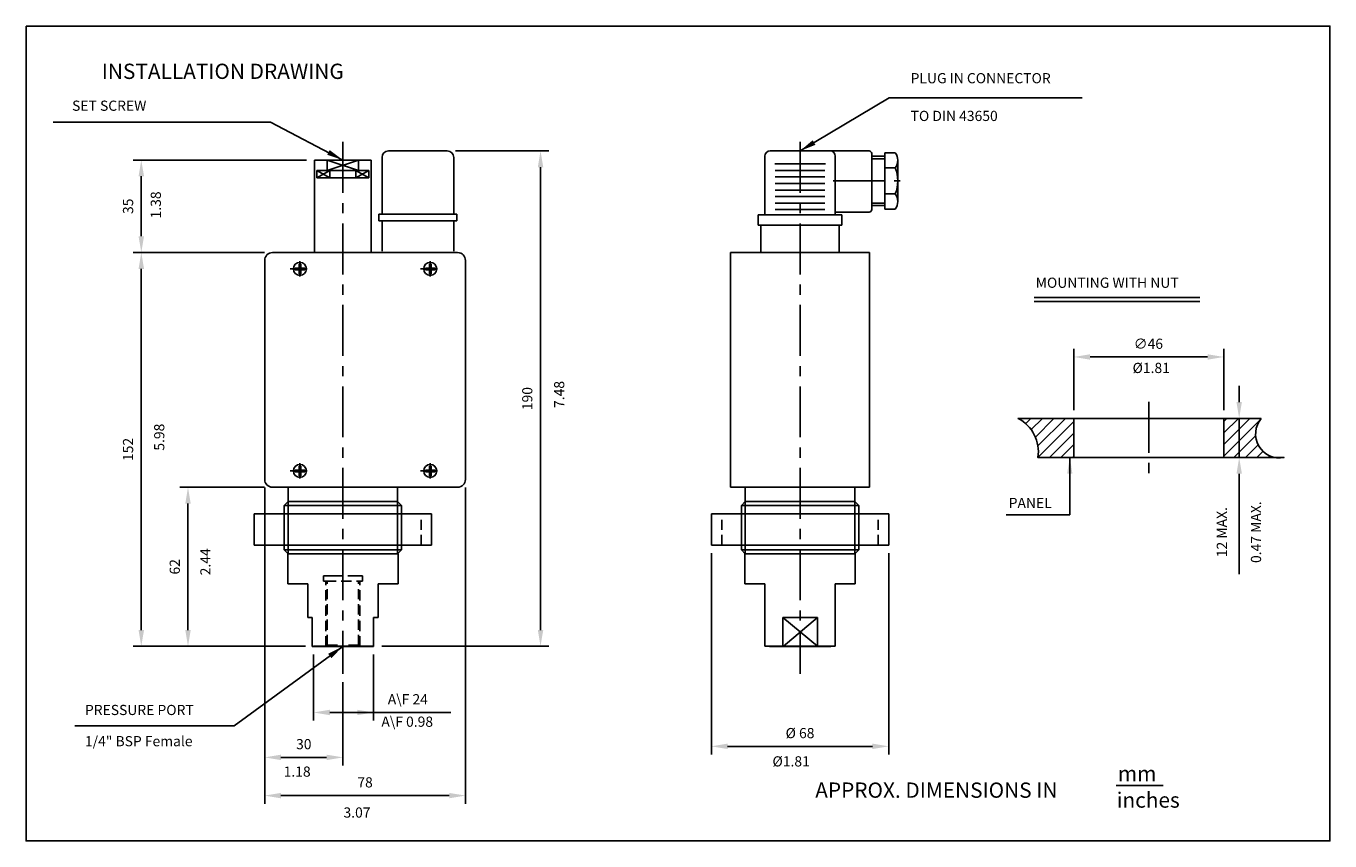
# Model space of a CAD drawing. Extents: x 242 to 562, y 228 to 428.
import ezdxf

# ---------------------------------------------------------------- set-up
doc = ezdxf.new("R2010")
doc.units = 0
doc.header["$LTSCALE"] = 10
doc.header["$MEASUREMENT"] = 0
doc.linetypes.add('CENTER', pattern=[2, 1.25, -0.25, 0.25, -0.25])
doc.linetypes.add('HIDDEN', pattern=[0.375, 0.25, -0.125])
doc.layers.get('0').update_dxf_attribs({"linetype": 'CONTINUOUS'})
doc.layers.get('DEFPOINTS').update_dxf_attribs({"linetype": 'CONTINUOUS'})
for name, color, linetype in [('CONNECTOR', 7, 'CONTINUOUS'), ('DIM', 7, 'CONTINUOUS'), ('MODIFIED', 4, 'CONTINUOUS'), ('SPARE', 7, 'CONTINUOUS')]:
    doc.layers.add(name, color=color, linetype=linetype)
doc.styles.add('ROMANS', font='romans', dxfattribs={"height": 2.5})
doc.dimstyles.get("Standard").update_dxf_attribs({"dimscale": 0, "dimtxt": 2.5, "dimasz": 4, "dimexe": 2, "dimexo": 2, "dimgap": 2, "dimtad": 1, "dimdec": 1, "dimlfac": 1.56, "dimzin": 13, "dimdsep": 46, "dimtxsty": 'ROMANS', "dimcen": 0.09, "dimadec": 0, "dimazin": 0, "dimtfac": 1, "dimtdec": 4, "dimtix": 1, "dimtmove": 2, "dimatfit": 3, "dimfxl": 0, "dimtolj": 1, "dimtzin": 0, "dimarcsym": 0})

# ---------------------------------------------------------------- blocks, each defined once
blk = doc.blocks.new('A$C63D30C5D')
at = {"layer": 'DIM', "color": 250}
blk.add_line((73.66, 6.9), (85.24, 6.9), dxfattribs=at)
at = {"layer": 'DIM', "color": 250, "char_height": 3.75, "attachment_point": 1, "style": 'ROMANS'}
for s, insert, width in [('mm', (74.09, 11.69), 21.026), ('\\fTimes New Roman|b0|i1|c0|p18;inches', (73.81, 5.2), 16.3692)]:
    blk.add_mtext(s, dxfattribs=dict(at, insert=insert, width=width))
at = {"layer": 'SPARE', "color": 250, "style": 'ROMANS'}
blk.add_text('APPROX. DIMENSIONS IN ', height=3.75, dxfattribs=at).set_placement((-0.18, 3.88))
blk = doc.blocks.new('A$C5A6438AC')
at = {"color": 250}
blk.add_lwpolyline([(0, 200), (320, 200), (320, 0), (0, 0)], close=True, dxfattribs=at)
blk.add_blockref('A$C63D30C5D', (193.86, 6.71), dxfattribs=at)
at = {"color": 250, "style": 'ROMANS'}
blk.add_text('INSTALLATION DRAWING', height=3.75, dxfattribs=at).set_placement((18.58, 187.02))
blk = doc.blocks.new('*D24')
at = {"color": 0, "lineweight": -2}
for p, q in [((300.7, 314.67), (279.96, 314.67)), ((281.96, 279.63), (281.96, 310.67)), ((310.46, 275.63), (279.96, 275.63))]:
    blk.add_line(p, q, dxfattribs=at)
at = {"color": 0}
for points in [[(281.3, 310.67), (282.63, 310.67), (281.96, 314.67)], [(281.3, 279.63), (282.63, 279.63), (281.96, 275.63)]]:
    blk.add_solid(points, dxfattribs=at)
at = {"layer": 'DEFPOINTS', "color": 0}
for p in [(281.96, 314.67), (302.7, 314.67), (312.46, 275.63)]:
    blk.add_point(p, dxfattribs=at)
at = {"color": 0, "insert": (278.71, 295.15), "char_height": 2.5, "attachment_point": 5, "rotation": 90, "style": 'ROMANS'}
blk.add_mtext('\\A1;62', dxfattribs=at)
blk = doc.blocks.new('*D25')
at = {"color": 0, "lineweight": -2}
for p, q in [((300.7, 372.27), (268.5, 372.27)), ((270.5, 279.63), (270.5, 368.27)), ((310.78, 275.63), (268.5, 275.63))]:
    blk.add_line(p, q, dxfattribs=at)
at = {"color": 0}
for points in [[(269.83, 368.27), (271.17, 368.27), (270.5, 372.27)], [(269.83, 279.63), (271.17, 279.63), (270.5, 275.63)]]:
    blk.add_solid(points, dxfattribs=at)
at = {"layer": 'DEFPOINTS', "color": 0}
for p in [(270.5, 372.27), (302.7, 372.27), (312.78, 275.63)]:
    blk.add_point(p, dxfattribs=at)
at = {"color": 0, "insert": (267.25, 323.95), "char_height": 2.5, "attachment_point": 5, "rotation": 90, "style": 'ROMANS'}
blk.add_mtext('\\A1;152', dxfattribs=at)
blk = doc.blocks.new('*D26')
at = {"color": 0, "lineweight": -2}
for p, q in [((311.03, 394.99), (268.5, 394.99)), ((270.5, 376.27), (270.5, 390.99)), ((300.7, 372.27), (268.5, 372.27))]:
    blk.add_line(p, q, dxfattribs=at)
at = {"color": 0}
for points in [[(269.83, 390.99), (271.17, 390.99), (270.5, 394.99)], [(269.83, 376.27), (271.17, 376.27), (270.5, 372.27)]]:
    blk.add_solid(points, dxfattribs=at)
at = {"layer": 'DEFPOINTS', "color": 0}
for p in [(270.5, 394.99), (313.03, 394.99), (302.7, 372.27)]:
    blk.add_point(p, dxfattribs=at)
at = {"color": 0, "insert": (267.25, 383.63), "char_height": 2.5, "attachment_point": 5, "rotation": 90, "style": 'ROMANS'}
blk.add_mtext('\\A1;35', dxfattribs=at)
blk = doc.blocks.new('*D27')
at = {"color": 0, "lineweight": -2}
for p, q in [((347.58, 397.23), (370.48, 397.23)), ((368.48, 279.63), (368.48, 393.23)), ((329.5, 275.63), (370.48, 275.63))]:
    blk.add_line(p, q, dxfattribs=at)
at = {"color": 0}
for points in [[(367.82, 393.23), (369.15, 393.23), (368.48, 397.23)], [(367.82, 279.63), (369.15, 279.63), (368.48, 275.63)]]:
    blk.add_solid(points, dxfattribs=at)
at = {"layer": 'DEFPOINTS', "color": 0}
for p in [(345.58, 397.23), (368.48, 397.23), (327.5, 275.63)]:
    blk.add_point(p, dxfattribs=at)
at = {"color": 0, "insert": (365.23, 336.43), "char_height": 2.5, "attachment_point": 5, "rotation": 90, "style": 'ROMANS'}
blk.add_mtext('\\A1;190', dxfattribs=at)
blk = doc.blocks.new('*D28')
at = {"color": 0, "lineweight": -2}
for p, q in [((300.78, 314.59), (300.78, 246.37)), ((319.98, 266.85), (319.98, 246.37)), ((304.78, 248.37), (315.98, 248.37))]:
    blk.add_line(p, q, dxfattribs=at)
at = {"color": 0}
for points in [[(304.78, 249.03), (304.78, 247.7), (300.78, 248.37)], [(315.98, 249.03), (315.98, 247.7), (319.98, 248.37)]]:
    blk.add_solid(points, dxfattribs=at)
at = {"layer": 'DEFPOINTS', "color": 0}
for p in [(300.78, 316.59), (319.98, 268.85), (319.98, 248.37)]:
    blk.add_point(p, dxfattribs=at)
at = {"color": 0, "insert": (310.38, 251.62), "char_height": 2.5, "attachment_point": 5, "style": 'ROMANS'}
blk.add_mtext('\\A1;30', dxfattribs=at)
blk = doc.blocks.new('*D29')
at = {"color": 0, "lineweight": -2}
for p, q in [((300.78, 314.59), (300.78, 236.99)), ((350.06, 314.59), (350.06, 236.99)), ((304.78, 238.99), (346.06, 238.99))]:
    blk.add_line(p, q, dxfattribs=at)
at = {"color": 0}
for points in [[(304.78, 239.65), (304.78, 238.32), (300.78, 238.99)], [(346.06, 239.65), (346.06, 238.32), (350.06, 238.99)]]:
    blk.add_solid(points, dxfattribs=at)
at = {"layer": 'DEFPOINTS', "color": 0}
for p in [(300.78, 316.59), (350.06, 316.59), (350.06, 238.99)]:
    blk.add_point(p, dxfattribs=at)
at = {"color": 0, "insert": (325.42, 242.24), "char_height": 2.5, "attachment_point": 5, "style": 'ROMANS'}
blk.add_mtext('\\A1;78', dxfattribs=at)
blk = doc.blocks.new('*D30')
at = {"color": 0, "lineweight": -2}
for p, q in [((410.41, 298.46), (410.41, 249.08)), ((453.93, 298.46), (453.93, 249.08)), ((414.41, 251.08), (449.93, 251.08))]:
    blk.add_line(p, q, dxfattribs=at)
at = {"color": 0}
for points in [[(414.41, 251.75), (414.41, 250.42), (410.41, 251.08)], [(449.93, 251.75), (449.93, 250.42), (453.93, 251.08)]]:
    blk.add_solid(points, dxfattribs=at)
at = {"layer": 'DEFPOINTS', "color": 0}
for p in [(410.41, 300.46), (453.93, 300.46), (453.93, 251.08)]:
    blk.add_point(p, dxfattribs=at)
at = {"color": 0, "insert": (432.17, 254.33), "char_height": 2.5, "attachment_point": 5, "style": 'ROMANS'}
blk.add_mtext('\\A1;%%c 68', dxfattribs=at)

msp = doc.modelspace()

# ---------------------------------------------------------------- hatches: boundary and pattern name
h = msp.add_hatch()
h.set_pattern_fill('_U', color=0, scale=2, angle=45, style=0, pattern_type=0)
h.set_pattern_definition([(45, (12.4326, -31.6988), (-1.4142136, 1.4142136), [])])
h.paths.add_polyline_path([(490.548, 321.969), (499.376, 321.969), (499.376, 331.569), (485.699, 331.569, -0.3226214)])
h.paths.add_polyline_path([(536.176, 321.969), (539.95, 321.969), (539.95, 331.569), (536.176, 331.569)])
h.paths.add_polyline_path([(539.95, 321.969), (548.783, 321.969, -0.5746373), (545.378, 331.569), (539.95, 331.569)])

# ---------------------------------------------------------------- linework, layer by layer
at = {"color": 0}
for p, q in [((424.811, 397.225), (439.531, 397.225)), ((439.531, 397.225), (449.131, 397.225)), ((423.531, 395.945), (423.531, 381.545)), ((438.385, 394.014), (425.957, 394.014)), ((426.091, 394.025), (438.251, 394.025)), ((440.811, 395.945), (440.811, 381.545)), ((449.771, 396.585), (449.771, 382.825)), ((449.771, 395.945), (452.971, 395.945)), ((449.771, 395.305), (452.971, 395.305)), ((452.971, 396.777), (452.971, 382.953)), ((452.971, 396.777), (455.531, 396.777)), ((456.171, 394.921), (456.171, 384.809)), ((426.091, 392.425), (438.251, 392.425)), ((426.091, 390.825), (438.251, 390.825)), ((452.971, 393.065), (455.531, 393.065)), ((426.091, 389.225), (438.251, 389.225)), ((426.091, 387.625), (438.251, 387.625)), ((426.091, 386.025), (438.251, 386.025)), ((426.091, 384.425), (438.251, 384.425)), ((449.771, 384.425), (452.971, 384.425)), ((452.971, 386.665), (455.531, 386.665)), ((421.931, 381.545), (442.411, 381.545)), ((421.931, 381.545), (421.931, 378.985)), ((426.091, 382.825), (438.251, 382.825)), ((440.811, 382.185), (449.131, 382.185)), ((442.411, 381.545), (442.411, 378.985)), ((449.771, 383.785), (452.971, 383.785)), ((452.971, 382.953), (455.531, 382.953)), ((421.931, 378.985), (442.411, 378.985)), ((422.571, 378.985), (422.571, 372.265)), ((441.771, 378.985), (441.771, 372.265)), ((415.083, 314.665), (415.083, 372.265)), ((415.083, 372.265), (449.259, 372.265)), ((441.771, 372.265), (422.571, 372.265)), ((449.259, 314.665), (449.259, 372.265)), ((415.083, 314.665), (449.259, 314.665)), ((305.578, 308.14), (333.418, 308.14)), ((417.771, 308.14), (445.611, 308.14)), ((305.578, 300.46), (333.418, 300.46)), ((417.771, 300.46), (445.611, 300.46))]:
    msp.add_line(p, q, dxfattribs=at)
at = {"color": 0, "linetype": 'CENTER'}
msp.add_line((440.268, 389.865), (456.764, 389.865), dxfattribs=at)
at = {"color": 0, "linetype": 'ByBlock'}
for p, q in [((499.376, 333.569), (499.376, 348.644)), ((532.176, 346.644), (503.376, 346.644)), ((536.176, 333.569), (536.176, 348.644)), ((539.95, 335.569), (539.95, 339.569)), ((539.921, 331.569), (537.95, 331.569)), ((539.95, 331.569), (539.95, 321.969)), ((538.807, 321.969), (537.95, 321.969)), ((539.95, 317.969), (539.95, 293.326)), ((312.778, 273.626), (312.778, 257.388)), ((327.498, 273.625), (327.498, 257.388)), ((316.778, 259.388), (346.466, 259.388))]:
    msp.add_line(p, q, dxfattribs=at)
at = {"color": 0}
for centre, radius, start, end in [((424.811, 395.945), 1.28, 90, 180), ((439.531, 395.945), 1.28, 360, 90), ((449.131, 396.585), 0.64, 360, 90), ((453.16, 394.921), 3.011, 321.94879, 38.05121), ((447.851, 389.865), 8.32, 337.38014, 22.61986), ((453.16, 384.809), 3.011, 321.94879, 38.05121), ((449.131, 382.825), 0.64, 270, 360)]:
    msp.add_arc(centre, radius, start, end, dxfattribs=at)
at = {"color": 0, "linetype": 'ByBlock'}
for points in [[(503.376, 347.311), (503.376, 345.978), (499.376, 346.644)], [(532.176, 347.311), (532.176, 345.978), (536.176, 346.644)], [(539.283, 335.569), (540.616, 335.569), (539.95, 331.569)], [(539.283, 317.969), (540.616, 317.969), (539.95, 321.969)], [(316.778, 260.055), (316.778, 258.722), (312.778, 259.388)], [(323.498, 260.055), (323.498, 258.722), (327.498, 259.388)]]:
    msp.add_solid(points, dxfattribs=at)
at = {"layer": 'CONNECTOR', "color": 0}
for p, q in [((489.61, 361.234), (530.305, 361.234)), ((489.61, 360.234), (530.305, 360.234)), ((499.376, 331.569), (505.376, 331.569)), ((505.376, 331.569), (530.176, 331.569)), ((530.176, 331.569), (536.176, 331.569)), ((505.376, 321.969), (499.376, 321.969)), ((505.376, 321.969), (530.176, 321.969)), ((536.176, 321.969), (530.176, 321.969))]:
    msp.add_line(p, q, dxfattribs=at)
at = {"layer": 'CONNECTOR', "color": 0, "linetype": 'CENTER'}
msp.add_line((517.776, 335.635), (517.776, 317.226), dxfattribs=at)
at = {"layer": 'CONNECTOR', "color": 0}
for points in [[(499.376, 331.569), (499.376, 321.969), (490.548, 321.969, 0.3226214), (485.699, 331.569)], [(545.378, 331.569, 0.7063423), (550.972, 321.969), (536.176, 321.969), (536.176, 331.569)]]:
    msp.add_lwpolyline(points, format="xyb", close=True, dxfattribs=at)
at = {"layer": 'DEFPOINTS', "color": 0, "linetype": 'ByBlock'}
for p in [(499.376, 346.644), (530.176, 346.644), (499.376, 331.569), (505.152, 331.569), (530.176, 331.569), (536.176, 331.569), (541.921, 331.569), (539.95, 321.969), (540.807, 321.969), (312.778, 275.626), (327.498, 275.625), (327.498, 259.388)]:
    msp.add_point(p, dxfattribs=at)
at = {"layer": 'MODIFIED', "color": 0, "linetype": 'CENTER'}
for p, q in [((319.978, 399.43), (319.978, 268.852)), ((432.171, 399.43), (432.171, 268.852))]:
    msp.add_line(p, q, dxfattribs=at)
at = {"layer": 'MODIFIED', "color": 0}
for p, q in [((331.178, 397.225), (345.578, 397.225)), ((313.034, 394.985), (326.922, 394.985)), ((313.034, 394.985), (313.034, 372.265)), ((323.818, 394.985), (316.138, 392.425)), ((316.138, 394.985), (323.818, 392.425)), ((316.138, 394.985), (316.138, 392.425)), ((323.818, 394.985), (323.818, 392.425)), ((326.922, 394.985), (326.922, 372.265)), ((329.578, 395.625), (329.578, 381.67)), ((347.178, 395.625), (347.178, 381.67)), ((313.578, 392.425), (326.378, 392.425)), ((316.778, 390.633), (313.578, 392.425)), ((313.578, 390.633), (316.778, 392.425)), ((313.578, 392.425), (313.578, 390.633)), ((313.578, 390.633), (326.378, 390.633)), ((316.778, 392.425), (316.778, 390.633)), ((323.178, 390.633), (326.378, 392.425)), ((326.378, 390.633), (323.178, 392.425)), ((323.178, 392.425), (323.178, 390.633)), ((326.378, 392.425), (326.378, 390.633)), ((328.778, 381.67), (347.978, 381.67)), ((328.778, 381.67), (328.778, 380.07)), ((347.978, 381.67), (347.978, 380.07)), ((328.778, 380.07), (347.978, 380.07)), ((329.578, 380.07), (329.578, 372.585)), ((347.178, 380.07), (347.178, 372.585)), ((302.698, 372.265), (348.138, 372.265)), ((300.778, 370.345), (300.778, 316.585)), ((311.225, 368.265), (307.04, 368.265)), ((309.218, 368.465), (308.234, 368.465)), ((309.218, 368.065), (308.234, 368.065)), ((309.218, 368.465), (309.218, 369.449)), ((309.218, 367.082), (309.218, 368.065)), ((309.418, 370.189), (309.418, 366.393)), ((309.618, 368.465), (309.618, 369.449)), ((310.601, 368.465), (309.618, 368.465)), ((310.601, 368.065), (309.618, 368.065)), ((309.618, 367.082), (309.618, 368.065)), ((343.225, 368.265), (339.04, 368.265)), ((341.218, 368.465), (340.234, 368.465)), ((341.218, 368.065), (340.234, 368.065)), ((341.218, 368.465), (341.218, 369.449)), ((341.218, 367.082), (341.218, 368.065)), ((341.418, 370.189), (341.418, 366.393)), ((341.618, 368.465), (341.618, 369.449)), ((342.601, 368.465), (341.618, 368.465)), ((342.601, 368.065), (341.618, 368.065)), ((341.618, 367.082), (341.618, 368.065)), ((350.058, 370.345), (350.058, 316.585)), ((309.418, 320.589), (309.418, 316.793)), ((341.418, 320.589), (341.418, 316.793)), ((311.225, 318.665), (307.04, 318.665)), ((309.218, 318.865), (308.234, 318.865)), ((309.218, 318.465), (308.234, 318.465)), ((309.218, 318.865), (309.218, 319.849)), ((309.218, 317.482), (309.218, 318.465)), ((309.618, 318.865), (309.618, 319.849)), ((310.601, 318.865), (309.618, 318.865)), ((310.601, 318.465), (309.618, 318.465)), ((309.618, 317.482), (309.618, 318.465)), ((343.225, 318.665), (339.04, 318.665)), ((341.218, 318.865), (340.234, 318.865)), ((341.218, 318.465), (340.234, 318.465)), ((341.218, 318.865), (341.218, 319.849)), ((341.218, 317.482), (341.218, 318.465)), ((341.618, 318.865), (341.618, 319.849)), ((342.601, 318.865), (341.618, 318.865)), ((342.601, 318.465), (341.618, 318.465)), ((341.618, 317.482), (341.618, 318.465)), ((302.698, 314.665), (348.138, 314.665)), ((306.538, 314.665), (304.778, 314.665)), ((306.538, 304.745), (306.538, 314.665)), ((333.418, 304.745), (333.418, 314.665)), ((333.418, 314.665), (337.738, 314.665)), ((418.731, 304.745), (418.731, 314.665)), ((445.611, 304.745), (445.611, 314.665)), ((306.538, 311.145), (305.578, 310.185)), ((333.418, 311.145), (306.538, 311.145)), ((333.418, 311.145), (334.378, 310.185)), ((418.731, 311.145), (417.771, 310.185)), ((445.611, 311.145), (418.731, 311.145)), ((445.611, 311.145), (446.571, 310.185)), ((298.218, 308.14), (305.578, 308.14)), ((298.218, 300.46), (298.218, 308.14)), ((305.578, 304.745), (305.578, 310.185)), ((305.578, 310.185), (306.538, 310.185)), ((333.418, 310.185), (306.538, 310.185)), ((334.378, 310.185), (333.418, 310.185)), ((333.418, 308.14), (341.738, 308.14)), ((334.378, 304.745), (334.378, 310.185)), ((341.738, 300.46), (341.738, 308.14)), ((410.411, 300.46), (410.411, 308.14)), ((410.411, 308.14), (417.771, 308.14)), ((417.771, 304.745), (417.771, 310.185)), ((417.771, 310.185), (418.731, 310.185)), ((445.611, 310.185), (418.731, 310.185)), ((446.571, 310.185), (445.611, 310.185)), ((445.611, 308.14), (453.931, 308.14)), ((446.571, 304.745), (446.571, 310.185)), ((453.931, 300.46), (453.931, 308.14)), ((305.578, 304.745), (305.578, 299.305)), ((306.538, 304.745), (306.538, 298.345)), ((333.418, 304.745), (333.418, 298.345)), ((334.378, 304.745), (334.378, 299.305)), ((417.771, 304.745), (417.771, 299.305)), ((418.731, 304.745), (418.731, 298.345)), ((445.611, 304.745), (445.611, 298.345)), ((446.571, 304.745), (446.571, 299.305)), ((298.218, 300.46), (305.578, 300.46)), ((306.538, 298.345), (305.578, 299.305)), ((305.578, 299.305), (306.538, 299.305)), ((311.018, 298.345), (306.442, 298.345)), ((306.442, 298.345), (306.442, 290.985)), ((333.418, 299.305), (306.538, 299.305)), ((319.978, 298.345), (306.538, 298.345)), ((319.978, 298.345), (333.418, 298.345)), ((328.938, 298.345), (333.514, 298.345)), ((333.418, 300.46), (341.738, 300.46)), ((334.378, 299.305), (333.418, 299.305)), ((333.418, 298.345), (334.378, 299.305)), ((333.514, 298.345), (333.514, 290.985)), ((410.411, 300.46), (417.771, 300.46)), ((418.731, 298.345), (417.771, 299.305)), ((417.771, 299.305), (418.731, 299.305)), ((418.635, 298.345), (418.635, 290.985)), ((423.211, 298.345), (418.635, 298.345)), ((445.611, 299.305), (418.731, 299.305)), ((432.171, 298.345), (418.731, 298.345)), ((432.171, 298.345), (445.611, 298.345)), ((441.131, 298.345), (445.707, 298.345)), ((445.611, 300.46), (453.931, 300.46)), ((446.571, 299.305), (445.611, 299.305)), ((445.611, 298.345), (446.571, 299.305)), ((445.707, 298.345), (445.707, 290.985)), ((306.442, 290.985), (311.338, 290.985)), ((311.338, 290.985), (311.338, 282.665)), ((333.514, 290.985), (328.618, 290.985)), ((328.618, 290.985), (328.618, 282.665)), ((418.635, 290.985), (423.531, 290.985)), ((423.531, 290.985), (423.531, 275.626)), ((445.707, 290.985), (440.811, 290.985)), ((440.811, 290.985), (440.811, 275.626)), ((311.338, 282.665), (312.458, 282.665)), ((312.458, 282.665), (312.458, 275.625)), ((328.618, 282.665), (327.498, 282.665)), ((327.498, 282.665), (327.498, 275.625)), ((427.916, 282.665), (436.425, 282.665)), ((427.916, 275.626), (427.916, 282.665)), ((427.916, 282.665), (436.425, 275.626)), ((436.425, 282.665), (428.011, 275.625)), ((436.425, 275.626), (436.425, 282.665)), ((312.458, 275.625), (315.818, 275.625)), ((312.778, 275.626), (327.178, 275.626)), ((315.818, 275.625), (316.138, 275.945)), ((319.978, 275.625), (315.818, 275.625)), ((319.978, 275.625), (324.138, 275.625)), ((324.138, 275.625), (323.818, 275.945)), ((327.498, 275.625), (324.138, 275.625)), ((423.531, 275.626), (440.811, 275.626)), ((424.651, 275.625), (428.011, 275.625)), ((432.171, 275.625), (428.011, 275.625)), ((432.171, 275.625), (436.331, 275.625)), ((439.691, 275.625), (436.331, 275.625))]:
    msp.add_line(p, q, dxfattribs=at)
at = {"layer": 'MODIFIED', "color": 0, "linetype": 'HIDDEN'}
for p, q in [((319.978, 311.145), (310.378, 311.145)), ((319.978, 311.145), (310.378, 311.145)), ((319.978, 311.145), (329.578, 311.145)), ((319.978, 311.145), (329.578, 311.145)), ((432.171, 311.145), (422.571, 311.145)), ((432.171, 311.145), (422.571, 311.145)), ((432.171, 311.145), (441.771, 311.145)), ((432.171, 311.145), (441.771, 311.145)), ((300.778, 300.46), (300.778, 308.14)), ((339.178, 300.46), (339.178, 308.14)), ((412.971, 300.46), (412.971, 308.14)), ((451.371, 300.46), (451.371, 308.14)), ((315.178, 291.625), (315.178, 292.905)), ((315.178, 292.905), (317.418, 292.905)), ((315.818, 291.625), (315.178, 291.625)), ((315.818, 275.625), (315.818, 291.625)), ((315.818, 291.625), (324.138, 291.625)), ((316.138, 275.945), (316.138, 291.625)), ((317.418, 292.905), (322.538, 292.905)), ((324.778, 292.905), (322.538, 292.905)), ((323.818, 275.945), (323.818, 291.625)), ((324.138, 275.625), (324.138, 291.625)), ((324.138, 291.625), (324.778, 291.625)), ((324.778, 291.625), (324.778, 292.905)), ((316.138, 275.945), (319.978, 275.945)), ((323.818, 275.945), (319.978, 275.945))]:
    msp.add_line(p, q, dxfattribs=at)
at = {"layer": 'MODIFIED', "color": 0}
for centre in [(309.418, 368.265), (341.418, 368.265), (309.418, 318.665), (341.418, 318.665)]:
    msp.add_circle(centre, 1.6, dxfattribs=at)
for centre, radius, start, end in [((331.178, 395.625), 1.6, 90, 180), ((345.578, 395.625), 1.6, 0, 90), ((302.698, 370.345), 1.92, 90, 180), ((348.138, 370.345), 1.92, 0, 90), ((309.418, 368.265), 1.2, 170.40593, 189.59407), ((309.418, 368.265), 1.2, 80.40593, 99.59407), ((309.418, 368.265), 1.2, 350.40593, 9.59407), ((341.418, 368.265), 1.2, 170.40593, 189.59407), ((341.418, 368.265), 1.2, 80.40593, 99.59407), ((341.418, 368.265), 1.2, 350.40593, 9.59407), ((309.418, 368.265), 1.2, 260.40593, 279.59407), ((341.418, 368.265), 1.2, 260.40593, 279.59407), ((309.418, 318.665), 1.2, 170.40593, 189.59407), ((309.418, 318.665), 1.2, 80.40593, 99.59407), ((309.418, 318.665), 1.2, 260.40593, 279.59407), ((309.418, 318.665), 1.2, 350.40593, 9.59407), ((341.418, 318.665), 1.2, 170.40593, 189.59407), ((341.418, 318.665), 1.2, 80.40593, 99.59407), ((341.418, 318.665), 1.2, 260.40593, 279.59407), ((341.418, 318.665), 1.2, 350.40593, 9.59407), ((302.698, 316.585), 1.92, 180, 270), ((348.138, 316.585), 1.92, 270, 0)]:
    msp.add_arc(centre, radius, start, end, dxfattribs=at)
at = {"layer": 'MODIFIED', "color": 0, "linetype": 'ByBlock'}
for p in [(312.778, 275.626), (327.178, 275.626), (424.971, 275.626), (439.371, 275.626)]:
    msp.add_point(p, dxfattribs=at)

# ---------------------------------------------------------------- block references
at = {"color": 0}
msp.add_blockref('A$C5A6438AC', (242.221, 227.864), dxfattribs=at)

# ---------------------------------------------------------------- texts
at = {"color": 0, "style": 'ROMANS'}
for s, p in [('PLUG IN CONNECTOR', (459.314, 413.823)), ('SET SCREW', (253.513, 407.068)), ('TO DIN 43650', (459.314, 404.564)), ('PRESSURE PORT', (256.672, 258.757)), ('1/4" BSP Female', (256.672, 251.099))]:
    msp.add_text(s, height=2.5, dxfattribs=at).set_placement(p)
at = {"color": 0, "linetype": 'ByBlock', "char_height": 2.5, "attachment_point": 5, "rotation": 90, "style": 'ROMANS'}
for s, insert in [('\\fTimes New Roman|b0|i1|c0|p18;1.38', (274.065, 383.97)), ('\\fTimes New Roman|b0|i1|c0|p18;7.48', (373.07, 337.442)), ('\\fTimes New Roman|b0|i1|c0|p18;5.98', (274.904, 326.963)), ('\\fTimes New Roman|b0|i1|c0|p18;0.47 MAX.', (544.078, 303.648)), ('\\A1;12 MAX.', (535.7, 303.648)), ('\\fTimes New Roman|b0|i1|c0|p18;2.44', (286.231, 296.364))]:
    msp.add_mtext(s, dxfattribs=dict(at, insert=insert))
at = {"color": 0, "linetype": 'ByBlock', "char_height": 2.5, "attachment_point": 5, "style": 'ROMANS'}
for s, insert in [('\\A1;∅46', (517.664, 349.894)), ('A\\\\F 24', (335.921, 262.638))]:
    msp.add_mtext(s, dxfattribs=dict(at, insert=insert))
at = {"layer": 'CONNECTOR', "color": 0, "style": 'ROMANS'}
for s, p in [('MOUNTING WITH NUT', (490.006, 363.618)), ('PANEL', (483.386, 309.572))]:
    msp.add_text(s, height=2.5, dxfattribs=at).set_placement(p)
at = {"layer": 'CONNECTOR', "color": 0, "char_height": 2.5, "width": 10.533, "attachment_point": 1, "style": 'ROMANS'}
for s, insert in [('\\fTimes New Roman|b0|i1|c0|p18;%%c1.81', (513.788, 345.209)), ('\\fTimes New Roman|b0|i1|c0|p18;%%c1.81', (425.409, 248.642)), ('\\fTimes New Roman|b0|i1|c0|p18;1.18', (305.443, 246.127)), ('\\fTimes New Roman|b0|i1|c0|p18;3.07', (320.126, 236.086))]:
    msp.add_mtext(s, dxfattribs=dict(at, insert=insert))
at = {"layer": 'MODIFIED', "color": 0, "insert": (329.424, 258.377), "char_height": 2.5, "width": 20.2876, "attachment_point": 1, "style": 'ROMANS'}
msp.add_mtext('\\fTimes New Roman|b0|i1|c0|p18;A\\\\F 0.98', dxfattribs=at)

# ---------------------------------------------------------------- dimensions: what is measured, and where the dimension line sits
at = {"color": 0}
for base, p1, p2, text, picture, middle in [((368.485, 397.225), (327.498, 275.625), (345.578, 397.225), '190', '*D27', (365.235, 336.425)), ((270.5, 394.985), (302.698, 372.265), (313.034, 394.985), '35', '*D26', (267.25, 383.625)), ((270.5, 372.265), (312.778, 275.626), (302.698, 372.265), '152', '*D25', (267.25, 323.946)), ((281.963, 314.665), (312.458, 275.625), (302.698, 314.665), '62', '*D24', (278.713, 295.145))]:
    dim = msp.add_linear_dim(base=base, p1=p1, p2=p2, angle=90, text=text, dimstyle='Standard', override={"dimscale": 1}, dxfattribs=at)
    dim.commit()
    dim.dimension.update_dxf_attribs({"geometry": picture, "text_midpoint": middle})
dim = msp.add_linear_dim(base=(319.978, 248.366), p1=(300.778, 316.585), p2=(319.978, 268.852), dimstyle='Standard', override={"dimscale": 1}, dxfattribs=at)
dim.commit()
dim.dimension.update_dxf_attribs({"geometry": '*D28', "text_midpoint": (310.378, 251.616)})
for base, p1, p2, text, picture, middle in [((350.058, 238.986), (300.778, 316.585), (350.058, 316.585), '78', '*D29', (325.418, 242.236)), ((453.931, 251.084), (410.411, 300.46), (453.931, 300.46), '%%c 68', '*D30', (432.171, 254.334))]:
    dim = msp.add_linear_dim(base=base, p1=p1, p2=p2, text=text, dimstyle='Standard', override={"dimscale": 1}, dxfattribs=at)
    dim.commit()
    dim.dimension.update_dxf_attribs({"geometry": picture, "text_midpoint": middle})

# ---------------------------------------------------------------- leaders
for points in [[(432.171, 397.225), (454.052, 410.238), (501.434, 410.238)], [(319.978, 394.985), (302.241, 404.263), (248.879, 404.263)]]:
    msp.add_leader(points, dimstyle='Standard', override={"dimscale": 1}, dxfattribs=at)
at = {"layer": 'CONNECTOR', "color": 0}
msp.add_leader([(498.38, 321.969), (498.38, 307.898), (482.733, 307.898)], dimstyle='Standard', override={"dimscale": 1}, dxfattribs=at)
at = {"layer": 'MODIFIED', "color": 0}
msp.add_leader([(319.978, 275.625), (293.259, 256.082), (254.16, 256.082)], dimstyle='Standard', override={"dimscale": 1}, dxfattribs=at)

doc.saveas('drawing.dxf')
